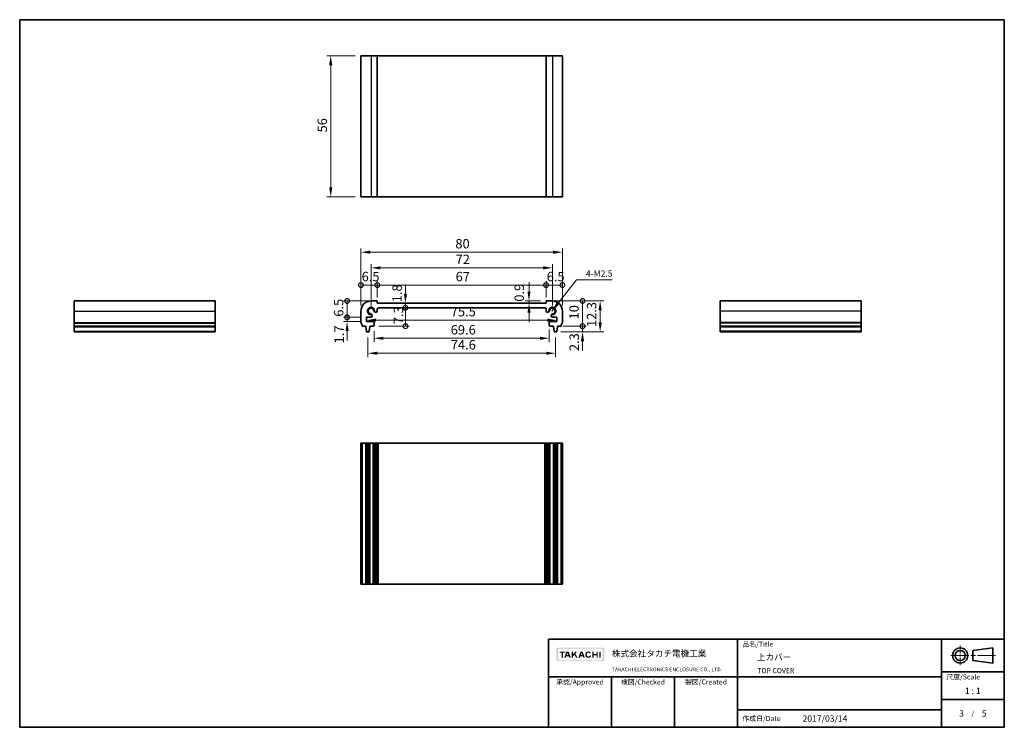
# Model space of a CAD drawing. Units: millimetres. Extents: x 0 to 2386, y 0 to 422.
# Drawn here: x 1193 to 1584, y 0 to 281 of the extents above; entities that cross this region are included whole.
import ezdxf
from ezdxf.enums import TextEntityAlignment as Align

# ---------------------------------------------------------------- set-up
doc = ezdxf.new("R2010")
doc.units = ezdxf.units.MM
doc.header["$LTSCALE"] = 1.5
doc.linetypes.add('CHAIN', pattern=[0.35429999999999995, 0.2362, -0.0295, 0.0591, -0.0295])
doc.layers.get('Defpoints').update_dxf_attribs({"lineweight": 25})
for name, color, linetype, lineweight in [('Border (ISO)', 7, 'Continuous', 35), ('Dimension (ISO)', 7, 'Continuous', 18), ('Hatch (ISO)', 1, 'Continuous', 18), ('Symbol (ISO)', 7, 'Continuous', 18), ('Title (ISO)', 7, 'Continuous', 35), ('Visible (ISO)', 7, 'Continuous', 35), ('Visible Narrow (ISO)', 7, 'Continuous', 25)]:
    doc.layers.add(name, color=color, linetype=linetype, lineweight=lineweight)
doc.styles.add('Note Text (TK)', font='MS PGothic.ttf')
doc.styles.add('文字スタイル67', font='arial.ttf')
doc.dimstyles.new('Default - Method 1b (TK)', dxfattribs={"dimscale": 1.5, "dimtxt": 2.5, "dimasz": 2.5, "dimexe": 1, "dimexo": 1.499999999999999, "dimgap": 1, "dimtad": 1, "dimtoh": 1, "dimrnd": 1e-08, "dimdsep": 46, "dimtxsty": 'Note Text (TK)', "dimcen": 0.09, "dimdle": 5, "dimclrd": 100, "dimclre": 100, "dimclrt": 7, "dimadec": 1, "dimazin": 1, "dimtfac": 1, "dimtmove": 0, "dimatfit": 3, "dimfxl": 1, "dimtolj": 1, "dimlwd": -1, "dimlwe": -1, "dimarcsym": 0})
doc.dimstyles.new('Default - Method 1b (TK)$7', dxfattribs={"dimscale": 1.5, "dimtxt": 2.5, "dimasz": 2.5, "dimexe": 1, "dimexo": 1.499999999999999, "dimgap": 1, "dimtad": 1, "dimtoh": 1, "dimrnd": 1e-08, "dimdsep": 46, "dimtxsty": 'Note Text (TK)', "dimcen": 0.09, "dimdle": 5, "dimclrd": 100, "dimclre": 100, "dimclrt": 7, "dimadec": 1, "dimazin": 1, "dimtfac": 1, "dimtmove": 0, "dimatfit": 3, "dimfxl": 1, "dimtolj": 1, "dimlwd": -1, "dimlwe": -1, "dimarcsym": 0})

# ---------------------------------------------------------------- blocks, each defined once
blk = doc.blocks.new('図面枠 tk図枠')
at = {"layer": 'Border (ISO)'}
for p, q in [((14.49999999999999, 289), (405.4999999999999, 289)), ((14.49999999999999, 289), (14.50000000000001, 8.000000000000007)), ((405.4999999999999, 289), (405.4999999999999, 8.000000000000007)), ((14.50000000000001, 8.000000000000007), (405.4999999999999, 8.000000000000007))]:
    blk.add_line(p, q, dxfattribs=at)
blk = doc.blocks.new('表題欄 tk表題欄')
at = {"layer": 'Hatch (ISO)'}
h = blk.add_hatch(color=256, dxfattribs=at)
edge = h.paths.add_edge_path(flags=0)
edge.add_arc((95.57537688673352, 236.2990653650367), 0.5958259999999996, 269.9999999999897, 360)
edge.add_line((96.17120288673351, 236.2990653650368), (96.17120288673348, 239.7107813650365))
edge.add_arc((95.5753768867335, 239.7107813650366), 0.5958259999999996, 0, 90.0000000000068)
edge.add_line((95.57537688673342, 240.3066073650366), (79.13710888673356, 240.3066073650366))
edge.add_arc((79.13710888673353, 239.7107813650366), 0.5958259999999996, 89.99999999999744, 180)
edge.add_line((78.54128288673353, 239.7107813650365), (78.54128288673331, 236.2990653650368))
edge.add_arc((79.13710888673332, 236.2990653650365), 0.5958259999999996, 180, 270.0000000000231)
edge.add_line((79.13710888673356, 235.7032393650365), (95.57537688673342, 235.7032393650367))
edge = h.paths.add_edge_path()
edge.add_line((77.83935088673357, 239.9556413650366), (77.83935088673357, 236.0542053650368))
edge.add_arc((78.54128288673346, 236.0542053650367), 0.7019319999998935, 180, 270.0000000000087)
edge.add_line((78.54128288673357, 235.3522733650368), (96.17120288673352, 235.3522733650368))
edge.add_arc((96.17120288673351, 236.0542053650367), 0.7019319999998921, 270, 360)
edge.add_line((96.8731348867334, 236.0542053650368), (96.87313488673352, 239.9556413650366))
edge.add_arc((96.1712028867336, 239.9556413650367), 0.7019319999998921, 0, 90.00000000000873)
edge.add_line((96.17120288673348, 240.6575733650367), (78.54128288673357, 240.6575733650366))
edge.add_arc((78.54128288673357, 239.9556413650366), 0.7019319999999984, 90, 180)
for points in [[(79.07181288673355, 239.1476033650369), (79.07181288673355, 238.6578833650367), (79.92066088673353, 238.6578833650367), (79.92066088673353, 236.6581933650368), (80.50832488673353, 236.6581933650368), (80.50832488673353, 238.6578833650367), (81.35717288673355, 238.6578833650367), (81.35717288673355, 239.1476033650369)], [(85.68407849525303, 236.6581933650368), (84.9434673993943, 237.8918698287545), (84.41792288673358, 237.3246628822781), (84.41792288673358, 236.6581933650368), (83.89555488673355, 236.6581933650368), (83.89555488673355, 239.1476033650369), (84.41792288673358, 239.1476033650369), (84.41792288673358, 238.0993979968839), (85.38913556809511, 239.1476033650369), (86.10696490847272, 239.1476033650369), (85.31925422435492, 238.2974470774499), (86.30334488673353, 236.6581933650368)], [(92.09142939614459, 239.1476033650369), (92.09142939614459, 236.6581933650368), (92.60971639614465, 236.6581933650368), (92.60971639614465, 237.6580383650368), (93.76872039614462, 237.6580383650368), (93.76872039614462, 236.6581933650368), (94.28700739614459, 236.6581933650368), (94.28700739614459, 239.1476033650369), (93.76872039614462, 239.1476033650369), (93.76872039614462, 238.1477583650367), (92.60971639614465, 238.1477583650367), (92.60971639614465, 239.1476033650369)], [(94.84202339614467, 239.1476033650369), (94.84202339614467, 236.6581933650368), (95.36439139614473, 236.6581933650368), (95.36439139614473, 239.1476033650369)]]:
    blk.add_hatch(color=256, dxfattribs=at).paths.add_polyline_path(points)
h = blk.add_hatch(color=256, dxfattribs=at)
h.paths.add_polyline_path([(82.59020695886475, 237.7110913650368), (81.95242681460243, 237.7110913650368), (82.27131688673356, 238.5794973650367)], flags=0)
h.paths.add_polyline_path([(82.77903014574996, 237.1968853650368), (81.76360362771717, 237.1968853650368), (81.56578886050404, 236.6581933650368), (80.94907288673355, 236.6581933650368), (81.86321688673357, 239.1476033650369), (82.67941688673353, 239.1476033650369), (83.59356088673351, 236.6581933650368), (82.97684491296302, 236.6581933650368)])
h = blk.add_hatch(color=256, dxfattribs=at)
h.paths.add_polyline_path([(87.52707281460246, 237.7110913650368), (88.16485295886469, 237.7110913650368), (87.84596288673359, 238.5794973650367)], flags=0)
h.paths.add_polyline_path([(87.14043486050403, 236.6581933650368), (87.3382496277172, 237.1968853650368), (88.35367614574989, 237.1968853650368), (88.551490912963, 236.6581933650368), (89.16820688673343, 236.6581933650368), (88.25406288673352, 239.1476033650369), (87.43786288673356, 239.1476033650369), (86.52371888673358, 236.6581933650368)])
h = blk.add_hatch(color=256, dxfattribs=at)
edge = h.paths.add_edge_path()
edge.add_arc((90.52309888673334, 237.9028983650369), 1.273272000000011, 38.55054079078439, 336.5820184016556)
edge.add_line((91.69149139614446, 237.3968543650369), (91.17255542714857, 237.6216113977801))
edge.add_ellipse((90.52309888673352, 237.9028983650369), major_axis=(0, -0.7998759999999119), ratio=0.8673469387756529, start_angle=128.5505407907963, end_angle=426.582018401653, ccw=False)
edge.add_line((91.09381514418376, 238.3576891122095), (91.51887237036831, 238.6964075050431))
at = {"layer": 'Title (ISO)'}
for p, q in [((74.70882392282105, 244.052739026017), (255.7088239228211, 244.052739026017)), ((74.70882392282105, 209.052739026017), (74.70882392282105, 244.052739026017)), ((149.7088239228211, 244.052739026017), (149.7088239228211, 209.052739026017)), ((230.7088239228211, 244.052739026017), (230.7088239228211, 209.052739026017)), ((255.7088239228211, 244.052739026017), (255.7088239228211, 209.052739026017)), ((243.2088239228211, 239.552739026017), (251.2088239228211, 240.5527390260171)), ((243.2088239228211, 239.552739026017), (243.2088239228211, 235.552739026017)), ((251.2088239228211, 234.552739026017), (251.2088239228211, 240.5527390260171)), ((243.2088239228211, 235.552739026017), (251.2088239228211, 234.552739026017)), ((230.7088239228211, 231.052739026017), (255.7088239228211, 231.052739026017)), ((74.70882392282105, 229.052739026017), (230.7088239228211, 229.052739026017)), ((99.70882392282108, 229.052739026017), (99.70882392282108, 209.052739026017)), ((124.708823922821, 229.052739026017), (124.708823922821, 209.052739026017)), ((230.7088239228211, 220.052739026017), (255.7088239228211, 220.052739026017)), ((149.7088239228211, 216.052739026017), (230.7088239228211, 216.052739026017)), ((255.7088239228211, 209.052739026017), (74.70882392282105, 209.052739026017))]:
    blk.add_line(p, q, dxfattribs=at)
at = {"layer": 'Title (ISO)', "color": 4, "linetype": 'CHAIN', "lineweight": 18, "ltscale": 8.889559745788574}
blk.add_line((238.2088239228211, 241.552739026017), (238.2088239228211, 233.552739026017), dxfattribs=at)
at = {"layer": 'Title (ISO)', "color": 4, "linetype": 'CHAIN', "lineweight": 18, "ltscale": 20.00163269042969}
blk.add_line((252.2088239228211, 237.552739026017), (234.2088239228211, 237.552739026017), dxfattribs=at)
at = {"layer": 'Title (ISO)'}
for radius in [3, 2]:
    blk.add_circle((238.2088239228211, 237.552739026017), radius, dxfattribs=at)
at = {"layer": 'Title (ISO)', "color": 1, "char_height": 2.000000029802322, "line_spacing_factor": 1.5, "style": 'Note Text (TK)'}
for s, insert, attachment_point in [('\\fＭＳ Ｐゴシック|b0|i0;\\H2.0000;品名/Title', (151.708823922821, 242.052739026017), 4), ('\\fＭＳ Ｐゴシック|b0|i0;\\H2.0000;承認/Approved', (87.20882392282108, 227.052739026017), 5), ('\\fＭＳ Ｐゴシック|b0|i0;\\H2.0000;検図/Checked', (112.208823922821, 227.052739026017), 5), ('\\fＭＳ Ｐゴシック|b0|i0;\\H2.0000;製図/Created', (137.2088239228211, 227.052739026017), 5), ('\\fＭＳ Ｐゴシック|b0|i0;\\H2.0000;尺度/Scale', (232.7088239228211, 229.052739026017), 4), ('\\fＭＳ Ｐゴシック|b0|i0;\\H2.0000;作成日/Date', (151.708823922821, 212.552739026017), 4)]:
    blk.add_mtext(s, dxfattribs=dict(at, insert=insert, attachment_point=attachment_point))
at = {"layer": 'Title (ISO)', "color": 7, "line_spacing_factor": 1.5, "style": 'Note Text (TK)'}
for s, insert, char_height, attachment_point in [('株式会社タカチ電機工業', (99.87313488673345, 238.052739026017), 2.5, 4), ('\\fArial|b0|i0;\\H1.4986;TAKACHI ELECTRONICS ENCLOSURE CO., LTD.', (99.87313488673342, 232.052739026017), 1.49859994649887, 4), ('\\fＭＳ Ｐゴシック|b0|i0;\\H2.0000;/', (243.2088239228211, 214.552739026017), 2.000000029802322, 5)]:
    blk.add_mtext(s, dxfattribs=dict(at, insert=insert, char_height=char_height, attachment_point=attachment_point))
at = {"layer": 'Title (ISO)', "color": 7}
for tag, p, height, style in [('<品名>_001', (157.4957557410029, 235.6393867532898), 2.5, 'Note Text (TK)'), ('<Title>_001', (157.7088239228211, 230.5520568828656), 2.000000029802322, '文字スタイル67'), ('<尺度>_001', (239.1037102864574, 222.302739026017), 2.5, 'Note Text (TK)'), ('<ページ_No.>_001', (237.9488807410029, 213.302739026017), 2.5, 'Note Text (TK)'), ('<総ページ数>_001', (246.7997330137301, 213.302739026017), 2.5, 'Note Text (TK)'), ('作成日_001', (175.5824034682756, 211.2814322078352), 2.5, 'Note Text (TK)')]:
    blk.add_attdef(tag, p, '', height=height, dxfattribs=dict(at, style=style))
at = {"layer": 'Title (ISO)', "color": 7, "style": 'Note Text (TK)'}
blk.add_attdef('<承認>', text='', height=2.5, dxfattribs=at).set_placement((87.20882392282108, 217.052739026017), align=Align.MIDDLE_CENTER)
blk = doc.blocks.new('*D16')
at = {"layer": 'Defpoints', "color": 0}
for p in [(1328.517918705884, 266.6796604696731), (1316.517918705884, 210.6796604696731), (1328.517918705884, 210.6796604696731)]:
    blk.add_point(p, dxfattribs=at)
at = {"layer": 'Dimension (ISO)', "color": 100}
for p, q in [((1326.267918705884, 266.6796604696731), (1315.017918705884, 266.6796604696731)), ((1316.517918705884, 262.9296604696731), (1316.517918705884, 214.4296604696732)), ((1326.267918705884, 210.6796604696731), (1315.017918705884, 210.6796604696731))]:
    blk.add_line(p, q, dxfattribs=at)
for points in [[(1315.892918705884, 262.9296604696731), (1317.142918705884, 262.9296604696731), (1316.517918705884, 266.6796604696731)], [(1315.892918705884, 214.4296604696732), (1317.142918705884, 214.4296604696732), (1316.517918705884, 210.6796604696731)]]:
    blk.add_solid(points, dxfattribs=at)
at = {"layer": 'Dimension (ISO)', "color": 7, "insert": (1313.142918705884, 236.2400297878548), "char_height": 3.75, "attachment_point": 4, "rotation": 90, "style": 'Note Text (TK)'}
blk.add_mtext('\\A1;56', dxfattribs=at)
blk = doc.blocks.new('_DotSmall')
at = {"color": 0, "linetype": 'ByBlock', "const_width": 0.5}
blk.add_lwpolyline([(-0.0625, 0, 1), (0.0625, 0, 1)], format="xyb", close=True, dxfattribs=at)
blk = doc.blocks.new('*D17')
at = {"layer": 'Defpoints', "color": 0}
for p in [(1323.029872030226, 169.3068447187533), (1335.017918710282, 169.3068447187533), (1330.767918704102, 162.8065009053216)]:
    blk.add_point(p, dxfattribs=at)
at = {"layer": 'Dimension (ISO)', "color": 100}
for p, q in [((1332.767918710282, 169.3068447187533), (1321.529872030226, 169.3068447187533)), ((1323.029872030226, 162.8065009053216), (1323.029872030226, 169.3068447187533)), ((1328.517918704102, 162.8065009053216), (1321.529872030226, 162.8065009053216))]:
    blk.add_line(p, q, dxfattribs=at)
at = {"layer": 'Dimension (ISO)', "color": 100, "xscale": 3.75, "yscale": 3.75, "zscale": 3.75}
for p, rotation in [((1323.029872030226, 169.3068447187533), 90), ((1323.029872030226, 162.8065009053216), 270)]:
    blk.add_blockref('_DotSmall', p, dxfattribs=dict(at, rotation=rotation))
at = {"layer": 'Dimension (ISO)', "color": 7, "insert": (1319.654872030226, 163.0630648574915), "char_height": 3.75, "attachment_point": 4, "rotation": 90, "style": 'Note Text (TK)'}
blk.add_mtext('\\A1;6.5', dxfattribs=at)
blk = doc.blocks.new('*D18')
at = {"layer": 'Defpoints', "color": 0}
for p in [(1323.029872030227, 162.8065009053216), (1330.767918704102, 162.8065009053216), (1330.767918702444, 161.106500905172)]:
    blk.add_point(p, dxfattribs=at)
at = {"layer": 'Dimension (ISO)', "color": 100}
for p, q in [((1323.029872030227, 162.8065009053216), (1323.029872030227, 166.5565009053215)), ((1328.517918704102, 162.8065009053216), (1321.529872030227, 162.8065009053216)), ((1328.517918702444, 161.106500905172), (1321.529872030227, 161.106500905172)), ((1323.029872030227, 161.106500905172), (1323.029872030227, 162.8065009053216)), ((1323.029872030227, 157.356500905172), (1323.029872030227, 153.606500905172))]:
    blk.add_line(p, q, dxfattribs=at)
blk.add_solid([(1322.404872030227, 157.356500905172), (1323.654872030227, 157.356500905172), (1323.029872030227, 161.106500905172)], dxfattribs=at)
at = {"layer": 'Dimension (ISO)', "color": 100, "xscale": 3.75, "yscale": 3.75, "zscale": 3.75, "rotation": 270}
blk.add_blockref('_DotSmall', (1323.029872030227, 162.8065009053216), dxfattribs=at)
at = {"layer": 'Dimension (ISO)', "color": 7, "insert": (1319.881945602858, 152.4421145539532), "char_height": 3.75, "attachment_point": 4, "rotation": 90, "style": 'Note Text (TK)'}
blk.add_mtext('\\A1;1.7', dxfattribs=at)
blk = doc.blocks.new('*D19')
at = {"layer": 'Defpoints', "color": 0}
for p in [(1335.017918708657, 175.6127643294303), (1335.017918708657, 168.406844720023), (1328.517918705861, 165.3068447258719)]:
    blk.add_point(p, dxfattribs=at)
at = {"layer": 'Dimension (ISO)', "color": 100}
for p, q in [((1328.517918705861, 167.5568447258719), (1328.517918705861, 177.1127643294303)), ((1335.017918708657, 170.656844720023), (1335.017918708657, 177.1127643294303)), ((1328.517918705861, 175.6127643294303), (1335.017918708657, 175.6127643294303))]:
    blk.add_line(p, q, dxfattribs=at)
at = {"layer": 'Dimension (ISO)', "color": 100, "xscale": 3.75, "yscale": 3.75, "zscale": 3.75, "rotation": 180}
blk.add_blockref('_DotSmall', (1328.517918705861, 175.6127643294303), dxfattribs=at)
at = {"layer": 'Dimension (ISO)', "color": 100, "xscale": 3.75, "yscale": 3.75, "zscale": 3.75}
blk.add_blockref('_DotSmall', (1335.017918708657, 175.6127643294303), dxfattribs=at)
at = {"layer": 'Dimension (ISO)', "color": 7, "insert": (1328.784310752714, 178.9877643294303), "char_height": 3.75, "attachment_point": 4, "style": 'Note Text (TK)'}
blk.add_mtext('\\A1;6.5', dxfattribs=at)
blk = doc.blocks.new('*D20')
at = {"layer": 'Defpoints', "color": 0}
for p in [(1408.517918702236, 175.6127643294303), (1402.01791869944, 168.4068447200488), (1408.517918702236, 165.3068447258719)]:
    blk.add_point(p, dxfattribs=at)
at = {"layer": 'Dimension (ISO)', "color": 100}
for p, q in [((1402.01791869944, 170.6568447200488), (1402.01791869944, 177.1127643294303)), ((1408.517918702236, 167.5568447258719), (1408.517918702236, 177.1127643294303)), ((1402.01791869944, 175.6127643294303), (1408.517918702236, 175.6127643294303))]:
    blk.add_line(p, q, dxfattribs=at)
at = {"layer": 'Dimension (ISO)', "color": 100, "xscale": 3.75, "yscale": 3.75, "zscale": 3.75, "rotation": 180}
blk.add_blockref('_DotSmall', (1402.01791869944, 175.6127643294303), dxfattribs=at)
at = {"layer": 'Dimension (ISO)', "color": 100, "xscale": 3.75, "yscale": 3.75, "zscale": 3.75}
blk.add_blockref('_DotSmall', (1408.517918702236, 175.6127643294303), dxfattribs=at)
at = {"layer": 'Dimension (ISO)', "color": 7, "insert": (1402.284310746292, 178.9877643294303), "char_height": 3.75, "attachment_point": 4, "style": 'Note Text (TK)'}
blk.add_mtext('\\A1;6.5', dxfattribs=at)
blk = doc.blocks.new('*D21')
at = {"layer": 'Defpoints', "color": 0}
for p in [(1402.01791869944, 175.6127643294303), (1335.017918708657, 168.406844720023), (1402.01791869944, 168.4068447200488)]:
    blk.add_point(p, dxfattribs=at)
at = {"layer": 'Dimension (ISO)', "color": 100}
for p, q in [((1335.017918708657, 170.656844720023), (1335.017918708657, 177.1127643294303)), ((1402.01791869944, 170.6568447200488), (1402.01791869944, 177.1127643294303)), ((1335.017918708657, 175.6127643294303), (1402.01791869944, 175.6127643294303))]:
    blk.add_line(p, q, dxfattribs=at)
at = {"layer": 'Dimension (ISO)', "color": 100, "xscale": 3.75, "yscale": 3.75, "zscale": 3.75, "rotation": 180}
blk.add_blockref('_DotSmall', (1335.017918708657, 175.6127643294303), dxfattribs=at)
at = {"layer": 'Dimension (ISO)', "color": 100, "xscale": 3.75, "yscale": 3.75, "zscale": 3.75}
blk.add_blockref('_DotSmall', (1402.01791869944, 175.6127643294303), dxfattribs=at)
at = {"layer": 'Dimension (ISO)', "color": 7, "insert": (1366.120248249503, 178.9877643294303), "char_height": 3.75, "attachment_point": 4, "style": 'Note Text (TK)'}
blk.add_mtext('\\A1;67', dxfattribs=at)
blk = doc.blocks.new('*D22')
at = {"layer": 'Defpoints', "color": 0}
for p in [(1335.51791870662, 166.6068447195549), (1346.171281200557, 166.606844719555), (1333.417918701191, 159.3068447248798)]:
    blk.add_point(p, dxfattribs=at)
at = {"layer": 'Dimension (ISO)', "color": 100}
for p, q in [((1346.171281200557, 159.3068447248799), (1346.171281200557, 166.606844719555)), ((1335.667918701191, 159.3068447248798), (1347.671281200557, 159.3068447248799))]:
    blk.add_line(p, q, dxfattribs=at)
at = {"layer": 'Dimension (ISO)', "color": 100, "xscale": 3.75, "yscale": 3.75, "zscale": 3.75}
for p, rotation in [((1346.171281200557, 166.606844719555), 270), ((1346.171281200557, 159.3068447248799), 90)]:
    blk.add_blockref('_DotSmall', p, dxfattribs=dict(at, rotation=rotation))
at = {"layer": 'Dimension (ISO)', "color": 7, "insert": (1343.384663397157, 160.0901422149429), "char_height": 3.75, "attachment_point": 4, "rotation": 90, "style": 'Note Text (TK)'}
blk.add_mtext('\\A1;7.3', dxfattribs=at)
blk = doc.blocks.new('*D23')
at = {"layer": 'Defpoints', "color": 0}
for p in [(1335.017918708657, 168.4068447200231), (1346.171281200556, 168.4068447200231), (1335.51791870662, 166.6068447195549)]:
    blk.add_point(p, dxfattribs=at)
at = {"layer": 'Dimension (ISO)', "color": 100}
for p, q in [((1346.171281200556, 172.1568447200231), (1346.171281200556, 175.9068447200231)), ((1346.171281200556, 166.606844719555), (1346.171281200556, 168.4068447200231)), ((1346.171281200556, 166.606844719555), (1346.171281200556, 162.8568447195549))]:
    blk.add_line(p, q, dxfattribs=at)
blk.add_solid([(1345.546281200556, 172.1568447200231), (1346.796281200556, 172.1568447200231), (1346.171281200556, 168.4068447200231)], dxfattribs=at)
at = {"layer": 'Dimension (ISO)', "color": 100, "xscale": 3.75, "yscale": 3.75, "zscale": 3.75, "rotation": 90}
blk.add_blockref('_DotSmall', (1346.171281200556, 166.606844719555), dxfattribs=at)
at = {"layer": 'Dimension (ISO)', "color": 7, "insert": (1342.865777358762, 168.7904143541687), "char_height": 3.75, "attachment_point": 4, "rotation": 90, "style": 'Note Text (TK)'}
blk.add_mtext('\\A1;1.8', dxfattribs=at)
blk = doc.blocks.new('*D24')
at = {"layer": 'Defpoints', "color": 0}
for p in [(1404.517918702237, 182.4499987962989), (1332.51791870633, 165.3068447219492), (1404.517918702237, 165.306844722251)]:
    blk.add_point(p, dxfattribs=at)
at = {"layer": 'Dimension (ISO)', "color": 100}
for p, q in [((1332.51791870633, 167.5568447219492), (1332.51791870633, 183.9499987962988)), ((1404.517918702237, 167.556844722251), (1404.517918702237, 183.9499987962988)), ((1336.267918706331, 182.4499987962989), (1400.767918702237, 182.4499987962989))]:
    blk.add_line(p, q, dxfattribs=at)
for points in [[(1336.267918706331, 183.0749987962988), (1336.267918706331, 181.8249987962989), (1332.51791870633, 182.4499987962989)], [(1400.767918702237, 183.0749987962988), (1400.767918702237, 181.8249987962989), (1404.517918702237, 182.4499987962989)]]:
    blk.add_solid(points, dxfattribs=at)
at = {"layer": 'Dimension (ISO)', "color": 7, "insert": (1366.110248249738, 185.8249987962988), "char_height": 3.75, "attachment_point": 4, "style": 'Note Text (TK)'}
blk.add_mtext('\\A1;72', dxfattribs=at)
blk = doc.blocks.new('*D25')
at = {"layer": 'Defpoints', "color": 0}
for p in [(1408.517918702236, 188.6736352779192), (1328.517918704049, 165.3068447258719), (1408.517918702236, 165.3068447258719)]:
    blk.add_point(p, dxfattribs=at)
at = {"layer": 'Dimension (ISO)', "color": 100}
for p, q in [((1328.517918704049, 167.5568447258719), (1328.517918704049, 190.1736352779192)), ((1332.267918704048, 188.6736352779192), (1404.767918702236, 188.6736352779192)), ((1408.517918702236, 167.5568447258719), (1408.517918702236, 190.1736352779192))]:
    blk.add_line(p, q, dxfattribs=at)
for points in [[(1332.267918704048, 189.2986352779192), (1332.267918704048, 188.0486352779192), (1328.517918704049, 188.6736352779192)], [(1404.767918702236, 189.2986352779192), (1404.767918702236, 188.0486352779192), (1408.517918702236, 188.6736352779192)]]:
    blk.add_solid(points, dxfattribs=at)
at = {"layer": 'Dimension (ISO)', "color": 7, "insert": (1366.014367547047, 192.0486352779192), "char_height": 3.75, "attachment_point": 4, "style": 'Note Text (TK)'}
blk.add_mtext('\\A1;80', dxfattribs=at)
blk = doc.blocks.new('*D26')
at = {"layer": 'Defpoints', "color": 0}
for p in [(1395.259118834589, 169.3068447187533), (1395.25911883459, 168.4068447200463), (1402.017918697816, 169.3068447187533)]:
    blk.add_point(p, dxfattribs=at)
at = {"layer": 'Dimension (ISO)', "color": 100}
for p, q in [((1395.259118834589, 173.0568447187532), (1395.259118834589, 176.8068447187532)), ((1399.767918697816, 169.3068447187533), (1393.759118834589, 169.3068447187533)), ((1395.259118834589, 168.4068447200463), (1395.259118834589, 169.3068447187533)), ((1395.259118834589, 164.6568447200463), (1395.259118834589, 160.9068447200463))]:
    blk.add_line(p, q, dxfattribs=at)
for points in [[(1394.634118834589, 173.0568447187532), (1395.88411883459, 173.0568447187532), (1395.259118834589, 169.3068447187533)], [(1394.634118834589, 164.6568447200463), (1395.88411883459, 164.6568447200463), (1395.259118834589, 168.4068447200463)]]:
    blk.add_solid(points, dxfattribs=at)
at = {"layer": 'Dimension (ISO)', "color": 7, "insert": (1391.376175692139, 169.0230092355704), "char_height": 3.75, "attachment_point": 4, "rotation": 90, "style": 'Note Text (TK)'}
blk.add_mtext('\\A1;0.9', dxfattribs=at)
blk = doc.blocks.new('*D27')
at = {"layer": 'Defpoints', "color": 0}
for p in [(1330.767918703273, 161.9565009052467), (1406.267918704824, 161.9565009052467), (1406.267918704824, 161.6753248392752)]:
    blk.add_point(p, dxfattribs=at)
at = {"layer": 'Dimension (ISO)', "color": 100}
blk.add_line((1334.517918703272, 161.6753248392752), (1402.517918704824, 161.6753248392752), dxfattribs=at)
for points in [[(1334.517918703272, 162.3003248392753), (1334.517918703272, 161.0503248392753), (1330.767918703273, 161.6753248392752)], [(1402.517918704824, 162.3003248392753), (1402.517918704824, 161.0503248392753), (1406.267918704824, 161.6753248392752)]]:
    blk.add_solid(points, dxfattribs=at)
at = {"layer": 'Dimension (ISO)', "color": 7, "insert": (1364.19263461314, 165.0503248392753), "char_height": 3.75, "attachment_point": 4, "style": 'Note Text (TK)'}
blk.add_mtext('\\A1;75.5', dxfattribs=at)
blk = doc.blocks.new('*D28')
at = {"layer": 'Defpoints', "color": 0}
for p in [(1333.717918701731, 159.6068447232803), (1403.317918706366, 160.2066728128545), (1403.317918706366, 154.4874629638494)]:
    blk.add_point(p, dxfattribs=at)
at = {"layer": 'Dimension (ISO)', "color": 100}
for p, q in [((1333.717918701731, 157.3568447232803), (1333.717918701731, 152.9874629638494)), ((1403.317918706366, 157.9566728128545), (1403.317918706366, 152.9874629638494)), ((1337.467918701731, 154.4874629638494), (1399.567918706366, 154.4874629638494))]:
    blk.add_line(p, q, dxfattribs=at)
for points in [[(1337.467918701731, 155.1124629638494), (1337.467918701731, 153.8624629638494), (1333.717918701731, 154.4874629638494)], [(1399.567918706366, 155.1124629638494), (1399.567918706366, 153.8624629638494), (1403.317918706366, 154.4874629638494)]]:
    blk.add_solid(points, dxfattribs=at)
at = {"layer": 'Dimension (ISO)', "color": 7, "insert": (1364.171327794958, 157.8624629638494), "char_height": 3.75, "attachment_point": 4, "style": 'Note Text (TK)'}
blk.add_mtext('\\A1;69.6', dxfattribs=at)
blk = doc.blocks.new('*D29')
at = {"layer": 'Defpoints', "color": 0}
for p in [(1331.217918682811, 157.0068447255081), (1405.817918725286, 157.0068447255081), (1405.817918725286, 148.5446252536751)]:
    blk.add_point(p, dxfattribs=at)
at = {"layer": 'Dimension (ISO)', "color": 100}
for p, q in [((1331.217918682811, 154.7568447255081), (1331.217918682811, 147.0446252536751)), ((1405.817918725286, 154.7568447255081), (1405.817918725286, 147.0446252536751)), ((1334.967918682811, 148.5446252536751), (1402.067918725285, 148.5446252536751))]:
    blk.add_line(p, q, dxfattribs=at)
for points in [[(1334.967918682811, 149.1696252536751), (1334.967918682811, 147.9196252536751), (1331.217918682811, 148.5446252536751)], [(1402.067918725285, 149.1696252536751), (1402.067918725285, 147.9196252536751), (1405.817918725286, 148.5446252536751)]]:
    blk.add_solid(points, dxfattribs=at)
at = {"layer": 'Dimension (ISO)', "color": 7, "insert": (1364.20328802223, 151.9196252536751), "char_height": 3.75, "attachment_point": 4, "style": 'Note Text (TK)'}
blk.add_mtext('\\A1;74.6', dxfattribs=at)
blk = doc.blocks.new('*D30')
at = {"layer": 'Defpoints', "color": 0}
for p in [(1406.059562499043, 157.0068447257261), (1406.617918723208, 159.3068447657069), (1416.508285922078, 159.3068447657069)]:
    blk.add_point(p, dxfattribs=at)
at = {"layer": 'Dimension (ISO)', "color": 100}
for p, q in [((1416.508285922078, 159.3068447657069), (1416.508285922078, 163.0568447657069)), ((1408.309562499043, 157.0068447257261), (1418.008285922078, 157.0068447257261)), ((1408.867918723208, 159.3068447657069), (1418.008285922078, 159.3068447657069)), ((1416.508285922078, 157.0068447257261), (1416.508285922078, 159.3068447657069)), ((1416.508285922078, 153.2568447257261), (1416.508285922078, 149.5068447257261))]:
    blk.add_line(p, q, dxfattribs=at)
blk.add_solid([(1415.883285922078, 153.2568447257261), (1417.133285922078, 153.2568447257261), (1416.508285922078, 157.0068447257261)], dxfattribs=at)
at = {"layer": 'Dimension (ISO)', "color": 100, "xscale": 3.75, "yscale": 3.75, "zscale": 3.75, "rotation": 270}
blk.add_blockref('_DotSmall', (1416.508285922078, 159.3068447657069), dxfattribs=at)
at = {"layer": 'Dimension (ISO)', "color": 7, "insert": (1413.21163832326, 149.3899986860316), "char_height": 3.75, "attachment_point": 4, "rotation": 90, "style": 'Note Text (TK)'}
blk.add_mtext('\\A1;2.3', dxfattribs=at)
blk = doc.blocks.new('*D31')
at = {"layer": 'Defpoints', "color": 0}
for p in [(1402.017918697816, 169.3068447187533), (1416.508285922077, 169.3068447187533), (1408.017918707219, 159.3068447688635)]:
    blk.add_point(p, dxfattribs=at)
at = {"layer": 'Dimension (ISO)', "color": 100}
for p, q in [((1404.267918697815, 169.3068447187533), (1418.008285922077, 169.3068447187533)), ((1416.508285922077, 159.3068447688635), (1416.508285922077, 169.3068447187533)), ((1410.267918707219, 159.3068447688635), (1418.008285922077, 159.3068447688635))]:
    blk.add_line(p, q, dxfattribs=at)
at = {"layer": 'Dimension (ISO)', "color": 100, "xscale": 3.75, "yscale": 3.75, "zscale": 3.75}
for p, rotation in [((1416.508285922077, 169.3068447187533), 90), ((1416.508285922077, 159.3068447688635), 270)]:
    blk.add_blockref('_DotSmall', p, dxfattribs=dict(at, rotation=rotation))
at = {"layer": 'Dimension (ISO)', "color": 7, "insert": (1413.133285922077, 161.9730947438083), "char_height": 3.75, "attachment_point": 4, "rotation": 90, "style": 'Note Text (TK)'}
blk.add_mtext('\\A1;10', dxfattribs=at)
blk = doc.blocks.new('*D32')
at = {"layer": 'Defpoints', "color": 0}
for p in [(1404.517918698268, 169.3068447222503), (1405.576274951529, 157.0068447252902), (1423.499867035796, 157.0068447252902)]:
    blk.add_point(p, dxfattribs=at)
at = {"layer": 'Dimension (ISO)', "color": 100}
for p, q in [((1406.767918698269, 169.3068447222503), (1424.999867035796, 169.3068447222503)), ((1423.499867035796, 165.5568447222503), (1423.499867035796, 160.7568447252902)), ((1407.826274951528, 157.0068447252902), (1424.999867035796, 157.0068447252902))]:
    blk.add_line(p, q, dxfattribs=at)
for points in [[(1422.874867035796, 165.5568447222503), (1424.124867035796, 165.5568447222503), (1423.499867035796, 169.3068447222503)], [(1422.874867035796, 160.7568447252902), (1424.124867035796, 160.7568447252902), (1423.499867035796, 157.0068447252902)]]:
    blk.add_solid(points, dxfattribs=at)
at = {"layer": 'Dimension (ISO)', "color": 7, "insert": (1420.124867035796, 158.9380947495819), "char_height": 3.75, "attachment_point": 4, "rotation": 90, "style": 'Note Text (TK)'}
blk.add_mtext('\\A1;12.3', dxfattribs=at)

msp = doc.modelspace()

# ---------------------------------------------------------------- linework, layer by layer
at = {"layer": 'Visible (ISO)'}
for p, q in [((1408.517918702258, 266.679660469673), (1328.517918705884, 266.6796604696969)), ((1328.517918705884, 266.679660469673), (1328.517918705884, 210.679660469673)), ((1335.017918710304, 266.6796604696742), (1335.017918710304, 210.6796604696742)), ((1402.017918697837, 266.6796604696742), (1402.017918697837, 210.6796604696742)), ((1408.517918702258, 266.679660469673), (1408.517918702258, 210.679660469673)), ((1328.517918705884, 210.6796604696963), (1408.517918702258, 210.679660469673)), ((1214.646540461824, 169.3068447222502), (1214.646540461821, 157.0068447257261)), ((1214.646540461824, 169.3068447222502), (1270.646540461825, 169.3068447222502)), ((1270.646540461821, 157.0068447257261), (1270.646540461825, 169.3068447222502)), ((1335.017918710282, 169.3068447187532), (1332.517918709829, 169.3068447222502)), ((1335.017918708657, 168.406844720023), (1335.017918710282, 169.3068447187532)), ((1402.01791869944, 168.4068447200488), (1335.017918708657, 168.406844720023)), ((1402.017918697815, 169.3068447187532), (1402.01791869944, 168.4068447200488)), ((1404.517918698268, 169.3068447222502), (1402.017918697815, 169.3068447187532)), ((1527.109473630355, 169.3068447222502), (1471.109473630355, 169.3068447222502)), ((1471.109473630355, 169.3068447222502), (1471.109473630359, 157.0068447257261)), ((1527.109473630359, 157.0068447257261), (1527.109473630355, 169.3068447222502)), ((1328.517918705861, 165.3068447258719), (1328.517918702236, 160.8068448006717)), ((1334.297134676992, 164.8530347567163), (1334.517918705484, 164.8530347567163)), ((1335.017918705484, 165.3530347562621), (1335.017918706169, 166.1068447200002)), ((1335.51791870662, 166.6068447195549), (1401.517919372001, 166.6068447195779)), ((1402.017918701951, 166.1068447200002), (1402.017918702613, 165.3530347562621)), ((1402.517918702613, 164.8530347567163), (1402.738702731105, 164.8530347567163)), ((1408.517918705861, 160.8068448006717), (1408.517918702236, 165.3068447258719)), ((1330.767918704102, 162.8065009053216), (1332.471728670895, 162.8065009035772)), ((1330.767918702444, 161.106500905172), (1330.767918704102, 162.8065009053216)), ((1333.417918702577, 161.1065009027125), (1330.767918702444, 161.106500905172)), ((1332.971728671466, 163.4265009011222), (1332.971728671466, 163.5276287512981)), ((1332.971728671355, 163.3065009031153), (1332.971728671466, 163.4265009011222)), ((1333.717918701164, 159.6068447232803), (1333.717918702298, 160.8065009024288)), ((1403.317918705799, 160.8065009024288), (1403.317918706933, 159.6068447232803)), ((1406.267918705653, 161.106500905172), (1403.61791870552, 161.1065009027125)), ((1404.064108736631, 163.5276287512981), (1404.064108736631, 163.4265009011222)), ((1404.064108736631, 163.4265009011222), (1404.064108736742, 163.3065009031153)), ((1404.564108737202, 162.8065009035772), (1406.267918703996, 162.8065009053216)), ((1406.267918703996, 162.8065009053216), (1406.267918705653, 161.106500905172)), ((1214.646540461824, 159.3068447688635), (1270.646540461824, 159.3068447688635)), ((1214.646540461824, 159.0068447262312), (1270.646540461824, 159.0068447262312)), ((1214.646540461824, 157.0068447257261), (1270.646540461824, 157.0068447257261)), ((1329.017918700878, 159.3068447688635), (1330.41791868489, 159.3068447657069)), ((1330.41791868489, 159.3068447657069), (1330.417918684618, 159.0068447262312)), ((1330.417918684618, 159.0068447262312), (1330.679594003424, 157.2623425901151)), ((1330.976274909054, 157.0068447257261), (1331.459562456569, 157.0068447252902)), ((1331.75624336266, 157.2623425891429), (1332.017918684619, 159.006844724785)), ((1332.01791868489, 159.3068447248798), (1333.417918701191, 159.3068447235639)), ((1332.017918684619, 159.006844724785), (1332.01791868489, 159.3068447248798)), ((1403.617918706906, 159.3068447235639), (1405.017918723206, 159.3068447248798)), ((1405.017918723206, 159.3068447248798), (1405.017918723478, 159.006844724785)), ((1405.017918723478, 159.006844724785), (1405.279594045437, 157.2623425891429)), ((1405.576274951528, 157.0068447252902), (1406.059562499043, 157.0068447257261)), ((1406.356243404673, 157.2623425901151), (1406.617918723479, 159.0068447262312)), ((1406.617918723207, 159.3068447657069), (1408.017918707219, 159.3068447688635)), ((1406.617918723479, 159.0068447262312), (1406.617918723207, 159.3068447657069)), ((1527.109473630356, 159.3068447688635), (1471.109473630356, 159.3068447688635)), ((1527.109473630356, 159.0068447262312), (1471.109473630356, 159.0068447262312)), ((1527.109473630356, 157.0068447257261), (1471.109473630356, 157.0068447257261)), ((1328.517918702212, 56.80192338739631), (1328.517918702212, 112.8019233873963)), ((1408.517918705838, 112.8019233873963), (1328.517918702212, 112.8019233873281)), ((1329.017918700855, 56.80192338739586), (1329.017918700855, 112.8019233873958)), ((1330.417918684595, 56.80192338739577), (1330.417918684595, 112.8019233873958)), ((1332.017918684595, 56.80192338739577), (1332.017918684595, 112.8019233873958)), ((1333.717918701141, 56.80192338739594), (1333.717918701141, 112.801923387396)), ((1335.017918705461, 56.80192338739765), (1335.017918705461, 112.8019233873976)), ((1402.01791870259, 56.80192338739765), (1402.01791870259, 112.8019233873976)), ((1403.31791870691, 56.80192338739594), (1403.31791870691, 112.801923387396)), ((1405.017918723455, 56.80192338739577), (1405.017918723455, 112.8019233873958)), ((1406.617918723456, 56.80192338739577), (1406.617918723456, 112.8019233873958)), ((1408.017918707196, 56.80192338739586), (1408.017918707196, 112.8019233873958)), ((1408.517918705838, 56.80192338739631), (1408.517918705838, 112.8019233873963)), ((1328.517918702212, 56.8019233873281), (1408.517918705838, 56.80192338739631))]:
    msp.add_line(p, q, dxfattribs=at)
for centre, radius, start, end in [((1332.517918705861, 165.306844722251), 3.999999999999203, 89.99999994314776, 180), ((1404.517918702237, 165.306844722251), 3.999999999999195, 0, 90.00000005685222), ((1332.51791870633, 165.3068447219492), 1.2295, 353.5538841617924, 276.4461158350743), ((1332.51791870633, 165.3068447219492), 1.140000000000008, 6.292452179999115, 263.707547816861), ((1334.297134676992, 165.5030347567162), 0.650000000000005, 186.2924521799995, 210.9434281800087), ((1334.297134676992, 165.5030347567162), 0.6500000000000057, 210.9434281800087, 270), ((1334.517918705484, 165.3530347567162), 0.4999999999999999, 270, 0), ((1335.517918706169, 166.1068447195549), 0.499999999999915, 89.99999994834576, 180), ((1401.517918701928, 166.106844719555), 0.5000000000233701, 0, 89.99992321524388), ((1402.517918702613, 165.3530347567162), 0.4999999999999983, 180, 270), ((1402.738702731105, 165.5030347567162), 0.6499999999999911, 270, 329.056571892719), ((1404.517918702237, 165.306844722251), 1.229500000000002, 263.5538841662499, 186.4461158191788), ((1402.738702731105, 165.5030347567162), 0.6499999999998869, 329.0565718927175, 353.7075478199993), ((1404.517918701766, 165.3068447219491), 1.140000000000006, 276.292452183139, 173.7075478199976), ((1329.017918702909, 160.8068447999944), 0.5000000006736539, 180, 216.8698968528186), ((1327.017918607693, 159.3068447705184), 2.000000093185152, 0, 36.86989688299337), ((1332.321728671466, 163.5276287512981), 0.6500000000000024, 59.05657181685666, 83.70754781686095), ((1332.471728671355, 163.3065009035771), 0.4999999999999716, 269.9999999472515, 0), ((1332.321728671466, 163.5276287512981), 0.6500000000000026, 0, 59.05657181685712), ((1333.417918702299, 160.8065009027125), 0.3000000000000111, 0, 89.99999994682155), ((1403.617918705799, 160.8065009027125), 0.3000000000000131, 90.00000005317847, 180), ((1404.714108736631, 163.5276287512981), 0.6499999999999944, 120.943428131952, 180), ((1404.564108736742, 163.3065009035771), 0.4999999999999361, 180, 270.0000000527485), ((1404.714108736631, 163.527628751298), 0.6500000000000246, 96.29245218313903, 120.9434281319397), ((1410.017918800404, 159.3068447705184), 2.000000093185256, 143.1301031170075, 180), ((1408.017918705187, 160.8068447999945), 0.500000000673806, 323.1301031471843, 0), ((1330.976274909324, 157.3068447257261), 0.3000000000000113, 188.5307655581693, 269.9999999483328), ((1331.45956245684, 157.3068447252902), 0.3000000000000413, 269.9999999483197, 351.4692343382488), ((1333.417918701164, 159.6068447235639), 0.2999999999999547, 270.0000000050677, 0), ((1403.617918706933, 159.6068447235639), 0.2999999999999581, 180, 269.9999999949323), ((1405.576274951257, 157.3068447252902), 0.3000000000000414, 188.5307656617423, 270.0000000516803), ((1406.059562498773, 157.3068447257261), 0.3000000000000413, 270.0000000516673, 351.469234441825)]:
    msp.add_arc(centre, radius, start, end, dxfattribs=at)
at = {"layer": 'Visible Narrow (ISO)'}
for p, q in [((1332.517918709851, 266.6796604696742), (1332.517918709851, 210.6796604696742)), ((1404.51791869829, 266.6796604696742), (1404.51791869829, 210.6796604696742)), ((1214.646540461824, 165.3068447258719), (1270.646540461824, 165.3068447258719)), ((1527.109473630356, 165.3068447258719), (1471.109473630356, 165.3068447258719)), ((1214.646540461824, 160.8068448006717), (1270.646540461824, 160.8068448006717)), ((1214.646540461824, 160.5068448051266), (1270.646540461824, 160.5068448051266)), ((1527.109473630356, 160.8068448006717), (1471.109473630356, 160.8068448006717)), ((1527.109473630356, 160.5068448051266), (1471.109473630356, 160.5068448051266)), ((1214.646540461824, 157.2623425901151), (1270.646540461824, 157.2623425901151)), ((1527.109473630356, 157.2623425901151), (1471.109473630356, 157.2623425901151)), ((1328.617918698195, 56.80192338739622), (1328.617918698195, 112.8019233873962)), ((1330.6795940034, 56.80192338739527), (1330.6795940034, 112.8019233873952)), ((1330.976274909031, 56.80192338739518), (1330.976274909031, 112.8019233873952)), ((1331.459562456546, 56.80192338739518), (1331.459562456546, 112.8019233873952)), ((1331.756243362637, 56.80192338739527), (1331.756243362637, 112.8019233873952)), ((1333.417918701168, 56.80192338739586), (1333.417918701168, 112.8019233873958)), ((1334.297134676969, 56.8019233873975), (1334.297134676969, 112.8019233873975)), ((1334.517918705461, 56.8019233873975), (1334.517918705461, 112.8019233873975)), ((1335.517918706597, 56.80192338739802), (1335.517918706597, 112.801923387398)), ((1401.517919371978, 56.80192338739802), (1401.517919371978, 112.801923387398)), ((1402.51791870259, 56.8019233873975), (1402.51791870259, 112.8019233873975)), ((1402.738702731081, 56.8019233873975), (1402.738702731081, 112.8019233873975)), ((1403.617918706883, 56.80192338739586), (1403.617918706883, 112.8019233873958)), ((1405.279594045414, 56.80192338739527), (1405.279594045414, 112.8019233873952)), ((1405.576274951505, 56.80192338739518), (1405.576274951505, 112.8019233873952)), ((1406.05956249902, 56.80192338739518), (1406.05956249902, 112.8019233873952)), ((1406.35624340465, 56.80192338739527), (1406.35624340465, 112.8019233873952)), ((1408.417918709855, 56.80192338739622), (1408.417918709855, 112.8019233873962))]:
    msp.add_line(p, q, dxfattribs=at)
for centre, radius, start, end in [((1332.51791870633, 165.3068447219492), 1.5, 345.8434023611364, 284.1565976357258), ((1404.517918702237, 165.306844722251), 1.500000000000003, 255.8434023540904, 194.1565976399202)]:
    msp.add_arc(centre, radius, start, end, dxfattribs=at)

# ---------------------------------------------------------------- block references
msp.add_blockref('図面枠 tk図枠', (1178.5, -7.999999999999964))
ref = msp.add_blockref('表題欄 tk表題欄', (1328.291176077179, -209.052739026017))
ref.add_attrib('<品名>_001', '上カバー', (1485.758522727272, 26.63636363636369), dxfattribs={"layer": 'Title (ISO)', "color": 7, "height": 2.5, "style": 'Note Text (TK)'})
ref.add_attrib('<尺度>_001', '1 : 1', (1568.353693181818, 13.25710227272734), dxfattribs={"layer": 'Title (ISO)', "color": 7, "height": 2.5, "style": 'Note Text (TK)'})
ref.add_attrib('作成日_001', '2017/03/14', (1503.873579545454, 2.228693181818238), dxfattribs={"layer": 'Title (ISO)', "color": 7, "height": 2.5, "style": 'Note Text (TK)'})
ref.add_attrib('<Title>_001', 'TOP COVER', (1485.934515687974, 21.49931785684861), dxfattribs={"layer": 'Title (ISO)', "color": 7, "height": 2.000000029802322, "style": '文字スタイル67'})
ref.add_attrib('<ページ_No.>_001', '3', (1566.090909090909, 4.250000000000049), dxfattribs={"layer": 'Title (ISO)', "color": 7, "height": 2.5, "style": 'Note Text (TK)'})
ref.add_attrib('<総ページ数>_001', '5', (1575.090909090909, 4.250000000000049), dxfattribs={"layer": 'Title (ISO)', "color": 7, "height": 2.5, "style": 'Note Text (TK)'})

# ---------------------------------------------------------------- texts
at = {"layer": 'Symbol (ISO)', "color": 7, "insert": (1417.844960724554, 178.1655882601997), "char_height": 2.5, "width": 11.02339148521423, "attachment_point": 7, "line_spacing_factor": 1.5, "style": 'Note Text (TK)'}
msp.add_mtext('{4-M2.5}', dxfattribs=at)

# ---------------------------------------------------------------- dimensions: what is measured, and where the dimension line sits
at = {"layer": 'Dimension (ISO)', "color": 100}
for base, p1, p2, angle, override, picture, middle in [((1316.517918705884, 210.6796604696731), (1328.517918705884, 266.679660469673), (1328.517918705884, 210.679660469673), 90, {"dimtoh": 0, "dimdec": 2, "dimtp": 0, "dimtm": 0, "dimtdec": 2, "dimtofl": 0, "dimatfit": 1}, '*D16', (1316.517918705884, 238.679660469673)), ((1404.517918702237, 182.4499987962989), (1332.51791870633, 165.3068447219492), (1404.517918702237, 165.306844722251), 180, {"dimtoh": 0, "dimdec": 2, "dimtp": 0, "dimtm": 0, "dimtdec": 2, "dimtofl": 0, "dimatfit": 1}, '*D24', (1368.517918704283, 182.4499987962989)), ((1335.017918708657, 175.6127643294303), (1328.517918705861, 165.3068447258719), (1335.017918708657, 168.406844720023), 180, {"dimtoh": 0, "dimdec": 2, "dimblk1": 'DotSmall', "dimblk2": 'DotSmall', "dimsah": 1, "dimdle": 0, "dimtp": 0, "dimtm": 0, "dimtdec": 2, "dimtofl": 1, "dimtmove": 1, "dimatfit": 1}, '*D19', (1331.777918707259, 175.6127643294303)), ((1402.01791869944, 175.6127643294303), (1335.017918708657, 168.406844720023), (1402.01791869944, 168.4068447200488), 180, {"dimtoh": 0, "dimdec": 2, "dimblk1": 'DotSmall', "dimblk2": 'DotSmall', "dimsah": 1, "dimdle": 0, "dimtp": 0, "dimtm": 0, "dimtdec": 2, "dimtofl": 0, "dimatfit": 1}, '*D21', (1368.527918704049, 175.6127643294303)), ((1408.517918702236, 175.6127643294303), (1402.01791869944, 168.4068447200488), (1408.517918702236, 165.3068447258719), 180, {"dimtoh": 0, "dimdec": 2, "dimblk1": 'DotSmall', "dimblk2": 'DotSmall', "dimsah": 1, "dimdle": 0, "dimtp": 0, "dimtm": 0, "dimtdec": 2, "dimtofl": 1, "dimtmove": 1, "dimatfit": 1}, '*D20', (1405.277918700838, 175.6127643294303)), ((1395.259118834589, 169.3068447187533), (1395.259118834589, 168.4068447200462), (1402.017918697815, 169.3068447187532), 90, {"dimtoh": 0, "dimse1": 1, "dimtmove": 1, "dimatfit": 1}, '*D26', (1394.751175692139, 172.0592308264795)), ((1346.171281200556, 168.4068447200231), (1335.51791870662, 166.6068447195549), (1335.017918708657, 168.406844720023), 90, {"dimtoh": 0, "dimblk1": 'DotSmall', "dimsah": 1, "dimdle": 0, "dimse1": 1, "dimse2": 1, "dimtmove": 1, "dimatfit": 1}, '*D23', (1346.240777358761, 171.6561813996232)), ((1323.029872030226, 169.3068447187533), (1330.767918704102, 162.8065009053215), (1335.017918710282, 169.3068447187532), 90, {"dimtoh": 0, "dimdec": 2, "dimblk1": 'DotSmall', "dimblk2": 'DotSmall', "dimsah": 1, "dimdle": 0, "dimtp": 0, "dimtm": 0, "dimtdec": 2, "dimtofl": 1, "dimatfit": 1}, '*D17', (1323.029872030226, 166.056672812037)), ((1416.508285922077, 169.3068447187533), (1408.017918707219, 159.3068447688635), (1402.017918697815, 169.3068447187532), 90, {"dimtoh": 0, "dimdec": 2, "dimblk1": 'DotSmall', "dimblk2": 'DotSmall', "dimsah": 1, "dimdle": 0, "dimtp": 0, "dimtm": 0, "dimtdec": 2, "dimtofl": 0, "dimatfit": 1}, '*D31', (1416.508285922077, 164.3168447438083)), ((1423.499867035796, 157.0068447252902), (1404.517918698268, 169.3068447222502), (1405.576274951528, 157.0068447252902), 270, {"dimtoh": 0, "dimdec": 2, "dimtp": 0, "dimtm": 0, "dimtdec": 2, "dimtofl": 0, "dimatfit": 1}, '*D32', (1423.499867035796, 163.156844749582)), ((1323.029872030227, 162.8065009053216), (1330.767918702444, 161.106500905172), (1330.767918704102, 162.8065009053215), 90, {"dimtoh": 0, "dimblk2": 'DotSmall', "dimsah": 1, "dimdle": 0, "dimtmove": 1, "dimatfit": 1}, '*D18', (1323.256945602858, 155.2652679630441)), ((1406.267918704824, 161.6753248392752), (1330.767918703273, 161.9565009052467), (1406.267918704824, 161.9565009052467), 180, {"dimtoh": 0, "dimdec": 2, "dimse1": 1, "dimse2": 1, "dimtp": 0, "dimtm": 0, "dimtdec": 2, "dimtofl": 0, "dimatfit": 1}, '*D27', (1368.517918704049, 161.6753248392752)), ((1346.171281200557, 166.606844719555), (1333.417918701191, 159.3068447248798), (1335.51791870662, 166.6068447195549), 90, {"dimtoh": 0, "dimblk1": 'DotSmall', "dimblk2": 'DotSmall', "dimsah": 1, "dimdle": 0, "dimse2": 1, "dimtofl": 0, "dimtmove": 1}, '*D22', (1346.759663397157, 163.0517899422157)), ((1403.317918706366, 154.4874629638494), (1333.717918701731, 159.6068447232803), (1403.317918706366, 160.2066728128545), 180, {"dimtoh": 0, "dimdec": 2, "dimtp": 0, "dimtm": 0, "dimtdec": 2, "dimtofl": 0, "dimatfit": 1}, '*D28', (1368.517918704049, 154.4874629638494)), ((1416.508285922078, 159.3068447657069), (1406.059562499043, 157.0068447257261), (1406.617918723207, 159.3068447657069), 90, {"dimtoh": 0, "dimblk2": 'DotSmall', "dimsah": 1, "dimdle": 0, "dimtmove": 1, "dimatfit": 1}, '*D30', (1416.586638323259, 152.394260049668)), ((1405.817918725286, 148.5446252536751), (1331.217918682811, 157.0068447255081), (1405.817918725286, 157.0068447255081), 180, {"dimtoh": 0, "dimdec": 2, "dimtp": 0, "dimtm": 0, "dimtdec": 2, "dimtofl": 0, "dimatfit": 1}, '*D29', (1368.517918704049, 148.5446252536751))]:
    dim = msp.add_linear_dim(base=base, p1=p1, p2=p2, angle=angle, dimstyle='Default - Method 1b (TK)', override=override, dxfattribs=at)
    dim.commit()
    dim.dimension.update_dxf_attribs({"geometry": picture, "text_midpoint": middle, "dimtype": 160})
dim = msp.add_linear_dim(base=(1408.517918702236, 188.6736352779192), p1=(1328.517918704049, 165.3068447258719), p2=(1408.517918702236, 165.3068447258719), dimstyle='Default - Method 1b (TK)', override={"dimtoh": 0, "dimdec": 2, "dimtp": 0, "dimtm": 0, "dimtdec": 2, "dimtofl": 0, "dimatfit": 1}, dxfattribs=at)
dim.commit()
dim.dimension.update_dxf_attribs({"geometry": '*D25', "text_midpoint": (1368.517918683411, 188.6736352779192), "dimtype": 160})

# ---------------------------------------------------------------- leaders
at = {"layer": 'Symbol (ISO)', "color": 100, "annotation_type": 0, "has_hookline": 1, "hookline_direction": 0, "text_width": 10.39772727272727}
msp.add_leader([(1404.324828494651, 165.2548348241543), (1414.094960724554, 177.7489215935331), (1417.844960724554, 177.7489215935331)], dimstyle='Default - Method 1b (TK)$7', override={"dimgap": 0, "dimtad": 1}, dxfattribs=at)

doc.saveas('drawing.dxf')
